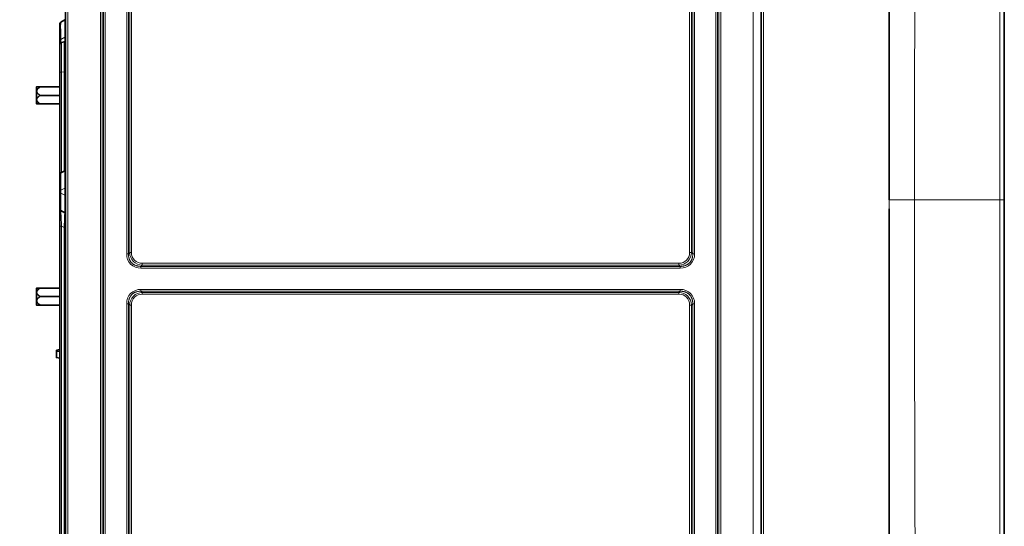
# Model space of a CAD drawing. Units: inches. Extents: x 12 to 116, y -3 to 85.
# Drawn here: x 12 to 26, y 37 to 44 of the extents above; entities that cross this region are included whole.
import ezdxf

# ---------------------------------------------------------------- set-up
doc = ezdxf.new("R2010")
doc.units = ezdxf.units.IN
doc.header["$MEASUREMENT"] = 0

msp = doc.modelspace()

# ---------------------------------------------------------------- linework, layer by layer
at = {"color": 7, "lineweight": 35}
for points in [[(12.877, 55.134), (12.877, 55.725), (12.845, 55.725), (12.845, 26.378, -0.414208), (12.727, 26.26), (12.326, 26.26, 0.414221), (12.255, 26.189), (12.255, 24.882), (12.215, 24.882), (12.215, 26.181, -0.414213), (12.333, 26.299), (12.735, 26.299, 0.414217), (12.806, 26.37), (12.806, 27.721, -0.267929), (12.82, 27.745), (12.832, 27.752, 0.131648), (12.842, 27.762)], [(22.373, 55.696), (22.373, 26.422, 0.422986)], [(12.842, 35.568, 0.236981), (12.823, 35.583), (12.789, 35.589, -0.363938), (12.767, 35.616), (12.767, 43.47, -0.267879), (12.78, 43.494), (12.832, 43.524, 0.131579), (12.842, 43.534)], [(12.842, 43.235, -0.236994), (12.823, 43.221), (12.789, 43.215, 0.363947), (12.767, 43.188)], [(12.842, 41.467, -0.131557), (12.832, 41.457), (12.78, 41.427, 0.267898), (12.767, 41.403)], [(12.842, 40.872, 0.131557), (12.832, 40.882), (12.78, 40.912, -0.267894), (12.767, 40.936)]]:
    msp.add_lwpolyline(points, format="xyb", dxfattribs=at)
at = {"color": 7, "lineweight": 9}
for points in [[(22.263, 55.725), (22.263, 26.394)], [(12.877, 26.984), (12.877, 55.134)], [(22.405, 27.013), (22.405, 55.106)], [(13.681, 52.391), (13.681, 40.318), (13.705, 40.318), (13.705, 52.391)], [(21.392, 52.373), (21.392, 40.336), (21.416, 40.336), (21.416, 52.373)], [(24.485, 35.532), (24.479, 36.914), (24.476, 37.606), (24.473, 38.988), (24.471, 40.37), (24.471, 41.059), (24.472, 42.441), (24.475, 43.823)], [(12.78, 43.215), (12.78, 43.256), (12.832, 43.285), (12.832, 43.221)], [(12.789, 41.432), (12.789, 42.808), (12.783, 42.808), (12.767, 42.808)], [(12.823, 41.457), (12.823, 42.813), (12.842, 42.813)], [(25.702, 41.059), (24.125, 41.059), (24.125, 40.936)], [(24.125, 40.936), (24.125, 41.059)], [(13.681, 29.727), (13.681, 39.635), (13.705, 39.635), (13.723, 39.617), (13.747, 39.617), (13.747, 29.745)], [(21.416, 29.745), (21.416, 39.617), (21.392, 39.617), (21.392, 29.745)], [(21.458, 29.727), (21.458, 39.635), (21.434, 39.635), (21.434, 29.727)]]:
    msp.add_lwpolyline(points, dxfattribs=at)
at = {"color": 7, "lineweight": 35}
for points in [[(24.125, 41.059), (24.125, 55.054)], [(25.702, 28.549), (25.702, 30.339), (25.702, 32.299), (25.702, 34.358), (25.702, 36.515), (25.702, 43.342), (25.702, 45.598), (25.702, 47.755), (25.702, 49.813), (25.702, 51.773), (25.702, 53.57)], [(12.447, 42.373), (12.444, 42.374), (12.444, 42.604), (12.447, 42.605)], [(12.767, 42.605), (12.447, 42.605)], [(12.496, 42.489), (12.496, 42.49), (12.491, 42.492), (12.487, 42.495), (12.483, 42.498), (12.48, 42.501), (12.478, 42.502), (12.475, 42.504), (12.472, 42.507), (12.469, 42.509), (12.467, 42.511), (12.464, 42.514), (12.463, 42.515), (12.461, 42.517), (12.459, 42.519), (12.458, 42.521), (12.458, 42.521), (12.456, 42.523), (12.455, 42.525), (12.453, 42.527), (12.452, 42.529), (12.451, 42.531), (12.451, 42.532), (12.45, 42.534), (12.449, 42.536), (12.448, 42.538), (12.448, 42.538), (12.448, 42.54), (12.448, 42.542), (12.447, 42.544), (12.447, 42.545), (12.447, 42.547), (12.447, 42.549), (12.447, 42.551), (12.448, 42.553), (12.448, 42.554), (12.448, 42.556), (12.448, 42.556), (12.449, 42.558), (12.45, 42.56), (12.451, 42.562), (12.451, 42.564), (12.452, 42.565), (12.453, 42.567), (12.455, 42.569), (12.456, 42.571), (12.458, 42.573), (12.458, 42.573), (12.459, 42.575), (12.461, 42.577), (12.463, 42.58), (12.464, 42.581), (12.467, 42.583), (12.469, 42.585), (12.472, 42.588), (12.475, 42.59), (12.478, 42.592), (12.48, 42.594), (12.483, 42.596), (12.487, 42.599), (12.491, 42.602), (12.496, 42.605), (12.496, 42.605)], [(12.767, 42.489), (12.496, 42.489), (12.496, 42.489), (12.491, 42.486), (12.487, 42.483), (12.483, 42.48), (12.48, 42.478), (12.478, 42.476), (12.475, 42.474), (12.472, 42.471), (12.469, 42.469), (12.467, 42.467), (12.464, 42.464), (12.463, 42.463), (12.461, 42.461), (12.459, 42.459), (12.458, 42.457), (12.458, 42.457), (12.456, 42.455), (12.455, 42.453), (12.453, 42.451), (12.452, 42.449), (12.451, 42.448), (12.451, 42.446), (12.45, 42.444), (12.449, 42.442), (12.448, 42.44), (12.448, 42.44), (12.448, 42.438), (12.448, 42.436), (12.447, 42.435), (12.447, 42.433), (12.447, 42.431), (12.447, 42.429), (12.447, 42.427), (12.448, 42.426), (12.448, 42.424), (12.448, 42.422), (12.448, 42.422), (12.449, 42.42), (12.45, 42.418), (12.451, 42.416), (12.451, 42.414), (12.452, 42.413), (12.453, 42.411), (12.455, 42.409), (12.456, 42.407), (12.458, 42.405), (12.458, 42.405), (12.459, 42.403), (12.461, 42.401), (12.463, 42.399), (12.464, 42.398), (12.467, 42.395), (12.469, 42.393), (12.472, 42.391), (12.475, 42.388), (12.478, 42.386), (12.48, 42.385), (12.483, 42.382), (12.487, 42.379), (12.491, 42.376), (12.496, 42.373), (12.496, 42.373)], [(12.447, 42.373), (12.767, 42.373)], [(24.125, 40.936), (24.125, 40.254), (24.125, 38.867), (24.125, 37.48), (24.125, 36.775), (24.125, 35.387), (24.125, 34), (24.125, 32.613), (24.125, 31.226), (24.125, 29.839), (24.125, 28.451), (24.125, 27.064)], [(12.447, 39.617), (12.444, 39.618), (12.444, 39.848), (12.447, 39.849)], [(12.767, 39.849), (12.447, 39.849)], [(12.496, 39.733), (12.496, 39.734), (12.491, 39.737), (12.487, 39.739), (12.483, 39.742), (12.48, 39.745), (12.478, 39.746), (12.475, 39.748), (12.472, 39.751), (12.469, 39.753), (12.467, 39.756), (12.464, 39.758), (12.463, 39.759), (12.461, 39.761), (12.459, 39.763), (12.458, 39.765), (12.458, 39.765), (12.456, 39.767), (12.455, 39.769), (12.453, 39.771), (12.452, 39.773), (12.451, 39.775), (12.451, 39.777), (12.45, 39.778), (12.449, 39.78), (12.448, 39.782), (12.448, 39.782), (12.448, 39.784), (12.448, 39.786), (12.447, 39.788), (12.447, 39.789), (12.447, 39.791), (12.447, 39.793), (12.447, 39.795), (12.448, 39.797), (12.448, 39.798), (12.448, 39.8), (12.448, 39.801), (12.449, 39.802), (12.45, 39.804), (12.451, 39.806), (12.451, 39.808), (12.452, 39.809), (12.453, 39.811), (12.455, 39.813), (12.456, 39.815), (12.458, 39.817), (12.458, 39.817), (12.459, 39.819), (12.461, 39.822), (12.463, 39.824), (12.464, 39.825), (12.467, 39.827), (12.469, 39.829), (12.472, 39.832), (12.475, 39.834), (12.478, 39.837), (12.48, 39.838), (12.483, 39.84), (12.487, 39.843), (12.491, 39.846), (12.496, 39.849), (12.496, 39.849)], [(12.767, 39.733), (12.496, 39.733), (12.496, 39.733), (12.491, 39.73), (12.487, 39.727), (12.483, 39.724), (12.48, 39.722), (12.478, 39.72), (12.475, 39.718), (12.472, 39.716), (12.469, 39.713), (12.467, 39.711), (12.464, 39.709), (12.463, 39.708), (12.461, 39.705), (12.459, 39.703), (12.458, 39.701), (12.458, 39.701), (12.456, 39.699), (12.455, 39.697), (12.453, 39.695), (12.452, 39.693), (12.451, 39.692), (12.451, 39.69), (12.45, 39.688), (12.449, 39.686), (12.448, 39.684), (12.448, 39.684), (12.448, 39.682), (12.448, 39.68), (12.447, 39.679), (12.447, 39.677), (12.447, 39.675), (12.447, 39.673), (12.447, 39.672), (12.448, 39.67), (12.448, 39.668), (12.448, 39.666), (12.448, 39.666), (12.449, 39.664), (12.45, 39.662), (12.451, 39.66), (12.451, 39.658), (12.452, 39.657), (12.453, 39.655), (12.455, 39.653), (12.456, 39.651), (12.458, 39.649), (12.458, 39.649), (12.459, 39.647), (12.461, 39.645), (12.463, 39.643), (12.464, 39.642), (12.467, 39.639), (12.469, 39.637), (12.472, 39.635), (12.475, 39.632), (12.478, 39.63), (12.48, 39.629), (12.483, 39.626), (12.487, 39.623), (12.491, 39.62), (12.496, 39.618), (12.496, 39.617)], [(12.447, 39.617), (12.767, 39.617)], [(12.767, 39.008), (12.719, 38.999)], [(12.767, 38.889), (12.719, 38.898), (12.719, 38.999)], [(12.767, 38.985), (12.719, 38.981)]]:
    msp.add_lwpolyline(points, dxfattribs=at)
at = {"color": 7, "lineweight": 9}
for points in [[(20.818, 27.78, 0.414213), (21.794, 28.756), (21.794, 53.362, 0.414213), (20.818, 54.339), (14.322, 54.339, 0.414213), (13.345, 53.362), (13.345, 28.756, 0.414213), (14.322, 27.78)], [(14.322, 27.798, -0.414214), (13.364, 28.756), (13.364, 53.362, -0.414215), (14.322, 54.321), (20.818, 54.321, -0.414214), (21.776, 53.362), (21.776, 28.756, -0.414214), (20.818, 27.798)], [(21.416, 39.617), (21.434, 39.635), (21.435, 39.641), (21.434, 39.647), (21.434, 39.653), (21.434, 39.654), (21.434, 39.66), (21.433, 39.666), (21.432, 39.672), (21.431, 39.678), (21.43, 39.684), (21.428, 39.689), (21.426, 39.695), (21.425, 39.701), (21.423, 39.706), (21.421, 39.712), (21.418, 39.717), (21.416, 39.722), (21.413, 39.727), (21.411, 39.732), (21.408, 39.736), (21.405, 39.741), (21.402, 39.745), (21.399, 39.749), (21.396, 39.753), (21.392, 39.757), (21.389, 39.76), (21.385, 39.764), (21.382, 39.767), (21.378, 39.77), (21.374, 39.773), (21.369, 39.777), (21.365, 39.779), (21.36, 39.782), (21.356, 39.785), (21.351, 39.787), (21.346, 39.79), (21.34, 39.792), (21.335, 39.794), (21.329, 39.796), (21.324, 39.798), (21.318, 39.8), (21.312, 39.801), (21.306, 39.802), (21.3, 39.803), (21.294, 39.804), (21.288, 39.805), (21.282, 39.805), (21.282, 39.805), (21.276, 39.806), (21.27, 39.806), (21.264, 39.806), (21.246, 39.788, -0.416668)]]:
    msp.add_lwpolyline(points, format="xyb", close=True, dxfattribs=at)
for points in [[(25.636, 28.549, 0.000201), (25.639, 41.059, 0.000164), (25.636, 53.57)], [(13.747, 52.373), (13.747, 40.336), (13.723, 40.336, 0.416677), (13.894, 40.165), (21.246, 40.165), (21.264, 40.147), (13.875, 40.147), (13.87, 40.147), (13.864, 40.147), (13.857, 40.148), (13.857, 40.148), (13.851, 40.148), (13.845, 40.149), (13.839, 40.15), (13.833, 40.151), (13.827, 40.152), (13.821, 40.154), (13.816, 40.155), (13.81, 40.157), (13.805, 40.159), (13.799, 40.161), (13.794, 40.163), (13.789, 40.166), (13.784, 40.168), (13.779, 40.171), (13.774, 40.174), (13.77, 40.177), (13.766, 40.18), (13.762, 40.183), (13.758, 40.186), (13.754, 40.189), (13.75, 40.193), (13.747, 40.196), (13.744, 40.2), (13.74, 40.204), (13.737, 40.208), (13.734, 40.212), (13.731, 40.217), (13.729, 40.221), (13.726, 40.226), (13.723, 40.231), (13.721, 40.236), (13.719, 40.241), (13.717, 40.247), (13.715, 40.252), (13.713, 40.258), (13.711, 40.264), (13.71, 40.27), (13.709, 40.275), (13.708, 40.281), (13.707, 40.287), (13.706, 40.294), (13.705, 40.3), (13.705, 40.3), (13.705, 40.306), (13.705, 40.312), (13.705, 40.318), (13.723, 40.336), (13.723, 52.373, -0.41669)], [(21.434, 52.391), (21.434, 40.318), (21.435, 40.312), (21.434, 40.306), (21.434, 40.3), (21.434, 40.3), (21.434, 40.294), (21.433, 40.287), (21.432, 40.281), (21.431, 40.275), (21.43, 40.27), (21.428, 40.264), (21.426, 40.258), (21.425, 40.252), (21.423, 40.247), (21.421, 40.241), (21.418, 40.236), (21.416, 40.231), (21.413, 40.226), (21.411, 40.221), (21.408, 40.217), (21.405, 40.212), (21.402, 40.208), (21.399, 40.204), (21.396, 40.2), (21.392, 40.196), (21.389, 40.193), (21.385, 40.189), (21.382, 40.186), (21.378, 40.183), (21.374, 40.18), (21.369, 40.177), (21.365, 40.174), (21.36, 40.171), (21.356, 40.168), (21.351, 40.166), (21.346, 40.163), (21.34, 40.161), (21.335, 40.159), (21.329, 40.157), (21.324, 40.155), (21.318, 40.154), (21.312, 40.152), (21.306, 40.151), (21.3, 40.15), (21.294, 40.149), (21.288, 40.148), (21.282, 40.148), (21.282, 40.148), (21.276, 40.147), (21.27, 40.147), (21.264, 40.147), (21.264, 40.123), (13.875, 40.123), (13.875, 40.147), (13.894, 40.165), (13.894, 40.189), (21.246, 40.189), (21.246, 40.165, 0.416677), (21.416, 40.336), (21.434, 40.318), (21.458, 40.318), (21.458, 52.391)], [(12.767, 43.256), (12.78, 43.256, -0.000711), (12.78, 43.276, -0.001655), (12.778, 43.322), (12.778, 43.327), (12.778, 43.334), (12.778, 43.341), (12.778, 43.348), (12.778, 43.355), (12.777, 43.363), (12.777, 43.37), (12.777, 43.377), (12.777, 43.379), (12.777, 43.387), (12.777, 43.394, -0.049974), (12.78, 43.493), (12.78, 43.493), (12.78, 43.493), (12.78, 43.494), (12.78, 43.494), (12.78, 43.494), (12.78, 43.494), (12.78, 43.494), (12.78, 43.494), (12.78, 43.494), (12.78, 43.494), (12.78, 43.494)], [(12.842, 43.285), (12.832, 43.285, 0.000723), (12.832, 43.313, 0.001944), (12.834, 43.37), (12.834, 43.378), (12.834, 43.388), (12.835, 43.398), (12.835, 43.4), (12.835, 43.41), (12.835, 43.42), (12.835, 43.429), (12.835, 43.439), (12.835, 43.449), (12.835, 43.459), (12.835, 43.469), (12.835, 43.474), (12.835, 43.478), (12.835, 43.483), (12.835, 43.488), (12.834, 43.494), (12.834, 43.499), (12.834, 43.504), (12.834, 43.508), (12.834, 43.509), (12.834, 43.512), (12.834, 43.514), (12.834, 43.516), (12.834, 43.517), (12.834, 43.519), (12.834, 43.52), (12.833, 43.521), (12.833, 43.522), (12.832, 43.523), (12.832, 43.523), (12.832, 43.523), (12.832, 43.523), (12.832, 43.524), (12.832, 43.524), (12.832, 43.524), (12.832, 43.524), (12.832, 43.524), (12.832, 43.524), (12.832, 43.524), (12.832, 43.524)], [(12.789, 43.215), (12.789, 43.215), (12.789, 43.215), (12.789, 43.215), (12.789, 43.214), (12.789, 43.214), (12.789, 43.213), (12.789, 43.213), (12.789, 43.213), (12.789, 43.212), (12.789, 43.212), (12.789, 43.212), (12.789, 43.211), (12.789, 43.211, 0.013279), (12.788, 43.147, 0.000906), (12.787, 43.118), (12.787, 43.11), (12.787, 43.102), (12.787, 43.094), (12.787, 43.086), (12.787, 43.079), (12.787, 43.071), (12.787, 43.063), (12.787, 43.06), (12.788, 43.053), (12.788, 43.045), (12.788, 43.039), (12.788, 43.022), (12.788, 43.005), (12.788, 42.989), (12.788, 42.972), (12.788, 42.955), (12.788, 42.938), (12.788, 42.922), (12.788, 42.916), (12.788, 42.899), (12.789, 42.882), (12.789, 42.871, 0.000361), (12.789, 42.826, -0.000001), (12.789, 42.808), (12.823, 42.813), (12.823, 42.814), (12.823, 42.815), (12.823, 42.815), (12.823, 42.816), (12.823, 42.817), (12.823, 42.817), (12.823, 42.817), (12.823, 42.818), (12.823, 42.818), (12.823, 42.819), (12.823, 42.82, 0.000406), (12.823, 42.877), (12.823, 42.884), (12.823, 42.895), (12.823, 42.907), (12.824, 42.919), (12.824, 42.93), (12.824, 42.942), (12.824, 42.954), (12.824, 42.966), (12.824, 42.97), (12.824, 42.982), (12.824, 42.994, 0.000532), (12.824, 43.045), (12.824, 43.05), (12.824, 43.058), (12.824, 43.066), (12.824, 43.069), (12.824, 43.077), (12.824, 43.084), (12.824, 43.092), (12.824, 43.1), (12.824, 43.108), (12.824, 43.116), (12.824, 43.124, 0.000921), (12.824, 43.153, 0.001235), (12.824, 43.176), (12.824, 43.178), (12.824, 43.183), (12.824, 43.187), (12.824, 43.191), (12.824, 43.193), (12.824, 43.197), (12.824, 43.201), (12.824, 43.205), (12.824, 43.209), (12.823, 43.213), (12.823, 43.217), (12.823, 43.218), (12.823, 43.218), (12.823, 43.218), (12.823, 43.218), (12.823, 43.219), (12.823, 43.219), (12.823, 43.219), (12.823, 43.22), (12.823, 43.22), (12.823, 43.22), (12.823, 43.22), (12.823, 43.221), (12.823, 43.221), (12.823, 43.221)], [(12.78, 41.427), (12.78, 41.427), (12.78, 41.427), (12.779, 41.426), (12.779, 41.426), (12.779, 41.425), (12.779, 41.424), (12.779, 41.423), (12.779, 41.423), (12.779, 41.42), (12.778, 41.418), (12.778, 41.414), (12.778, 41.411), (12.778, 41.408), (12.777, 41.405), (12.777, 41.401), (12.777, 41.395), (12.777, 41.392), (12.777, 41.39), (12.777, 41.384), (12.777, 41.378), (12.777, 41.371), (12.777, 41.365, 0.004211), (12.777, 41.319, 0.002511), (12.778, 41.272, 0.003003), (12.78, 41.189), (12.767, 41.189)], [(12.842, 41.218), (12.832, 41.218, 0.000731), (12.832, 41.246, 0.001944), (12.834, 41.303), (12.834, 41.311), (12.834, 41.321), (12.835, 41.331), (12.835, 41.333), (12.835, 41.343), (12.835, 41.353), (12.835, 41.363), (12.835, 41.372), (12.835, 41.382), (12.835, 41.392), (12.835, 41.402), (12.835, 41.407), (12.835, 41.411), (12.835, 41.416), (12.835, 41.421), (12.834, 41.427), (12.834, 41.432), (12.834, 41.437), (12.834, 41.441), (12.834, 41.442), (12.834, 41.445), (12.834, 41.447), (12.834, 41.449), (12.834, 41.45), (12.834, 41.452), (12.834, 41.453), (12.833, 41.454), (12.833, 41.455), (12.832, 41.456), (12.832, 41.456), (12.832, 41.456), (12.832, 41.457), (12.832, 41.457), (12.832, 41.457), (12.832, 41.457), (12.832, 41.457), (12.832, 41.457), (12.832, 41.457), (12.832, 41.457), (12.832, 41.457)], [(12.78, 40.912), (12.78, 40.912), (12.78, 40.912), (12.78, 40.912), (12.78, 40.912), (12.78, 40.912), (12.78, 40.912), (12.78, 40.912), (12.78, 40.912), (12.78, 40.913), (12.78, 40.913), (12.78, 40.913), (12.779, 40.914), (12.779, 40.916), (12.778, 40.918), (12.778, 40.92), (12.778, 40.922), (12.777, 40.924), (12.777, 40.926), (12.777, 40.929), (12.777, 40.932), (12.777, 40.935), (12.777, 40.94), (12.777, 40.946), (12.777, 40.953), (12.777, 40.96), (12.777, 40.969), (12.777, 40.978), (12.777, 40.988), (12.777, 40.99), (12.777, 40.998), (12.777, 41.004, -0.003667), (12.778, 41.068, -0.002017), (12.779, 41.121, -0.001011), (12.78, 41.15), (12.767, 41.15)], [(12.842, 41.121), (12.832, 41.121, -0.00222), (12.834, 41.049), (12.834, 41.04), (12.834, 41.031), (12.834, 41.022), (12.834, 41.013), (12.835, 41.003), (12.835, 40.994), (12.835, 40.985), (12.835, 40.978), (12.835, 40.969), (12.835, 40.96), (12.835, 40.957, -0.002381), (12.835, 40.937), (12.835, 40.932), (12.835, 40.926), (12.835, 40.92), (12.835, 40.914), (12.835, 40.908), (12.834, 40.903), (12.834, 40.898), (12.834, 40.894), (12.834, 40.894), (12.834, 40.892), (12.834, 40.89), (12.833, 40.888), (12.833, 40.886), (12.833, 40.885), (12.833, 40.884), (12.833, 40.883), (12.832, 40.883), (12.832, 40.882), (12.832, 40.882), (12.832, 40.882), (12.832, 40.882), (12.832, 40.882), (12.832, 40.882, -0.012806), (12.83, 40.826, -0.00215), (12.828, 40.777, -0.00061), (12.827, 40.754, -0.000847), (12.825, 40.717, -0.000764), (12.823, 40.68), (12.842, 40.68)], [(12.78, 40.9), (12.78, 40.899), (12.78, 40.897), (12.78, 40.894), (12.78, 40.892), (12.78, 40.889), (12.78, 40.887), (12.78, 40.884), (12.78, 40.882), (12.78, 40.879), (12.781, 40.877), (12.781, 40.874, 0.001614), (12.781, 40.852), (12.782, 40.85), (12.782, 40.843), (12.782, 40.835), (12.783, 40.829), (12.783, 40.822), (12.783, 40.814), (12.784, 40.806), (12.784, 40.799), (12.784, 40.791), (12.785, 40.783), (12.785, 40.776, 0.001337), (12.789, 40.699), (12.767, 40.699)], [(13.723, 29.745), (13.723, 39.617, -0.416673), (13.894, 39.788), (21.246, 39.788), (21.246, 39.764), (13.894, 39.764), (13.894, 39.788), (13.875, 39.806), (13.875, 39.83), (21.264, 39.83), (21.264, 39.806), (13.875, 39.806), (13.87, 39.806), (13.864, 39.806), (13.857, 39.805), (13.857, 39.805), (13.851, 39.805), (13.845, 39.804), (13.839, 39.803), (13.833, 39.802), (13.827, 39.801), (13.821, 39.8), (13.816, 39.798), (13.81, 39.796), (13.805, 39.794), (13.799, 39.792), (13.794, 39.79), (13.789, 39.787), (13.784, 39.785), (13.779, 39.782), (13.775, 39.779), (13.77, 39.777), (13.766, 39.773), (13.762, 39.77), (13.758, 39.767), (13.754, 39.764), (13.75, 39.76), (13.747, 39.757), (13.744, 39.753), (13.741, 39.749), (13.737, 39.745), (13.734, 39.741), (13.731, 39.736), (13.729, 39.732), (13.726, 39.727), (13.723, 39.722), (13.721, 39.717), (13.719, 39.712), (13.717, 39.706), (13.715, 39.701), (13.713, 39.695), (13.711, 39.689), (13.71, 39.684), (13.709, 39.678), (13.708, 39.672), (13.707, 39.666), (13.706, 39.66), (13.705, 39.654), (13.705, 39.653), (13.705, 39.647), (13.705, 39.641), (13.705, 39.635), (13.705, 29.727)]]:
    msp.add_lwpolyline(points, format="xyb", dxfattribs=at)
for points in [[(13.387, 53.362), (13.322, 53.362), (13.322, 28.756), (13.387, 28.756)], [(21.752, 53.362), (21.818, 53.362), (21.818, 28.756), (21.752, 28.756)], [(12.78, 41.189), (12.78, 41.15), (12.832, 41.121), (12.832, 41.218)], [(12.789, 40.699), (12.789, 35.783), (12.823, 35.777), (12.823, 40.68)]]:
    msp.add_lwpolyline(points, close=True, dxfattribs=at)
for centre, radius, start, end in [((13.887, 40.329), 0.14, 177.3556, 272.6433), ((21.252, 40.329), 0.14, 267.3557, 2.6443), ((13.867, 40.309), 0.186, 177.3542, 272.645), ((21.273, 40.309), 0.186, 267.3571, 2.6437), ((13.867, 39.644), 0.186, 87.355, 182.6458), ((21.273, 39.644), 0.186, 357.3553, 92.6439), ((13.887, 39.624), 0.14, 87.3549, 182.6462), ((21.252, 39.624), 0.14, 357.3561, 92.6439)]:
    msp.add_arc(centre, radius, start, end, dxfattribs=at)

doc.saveas('drawing.dxf')
